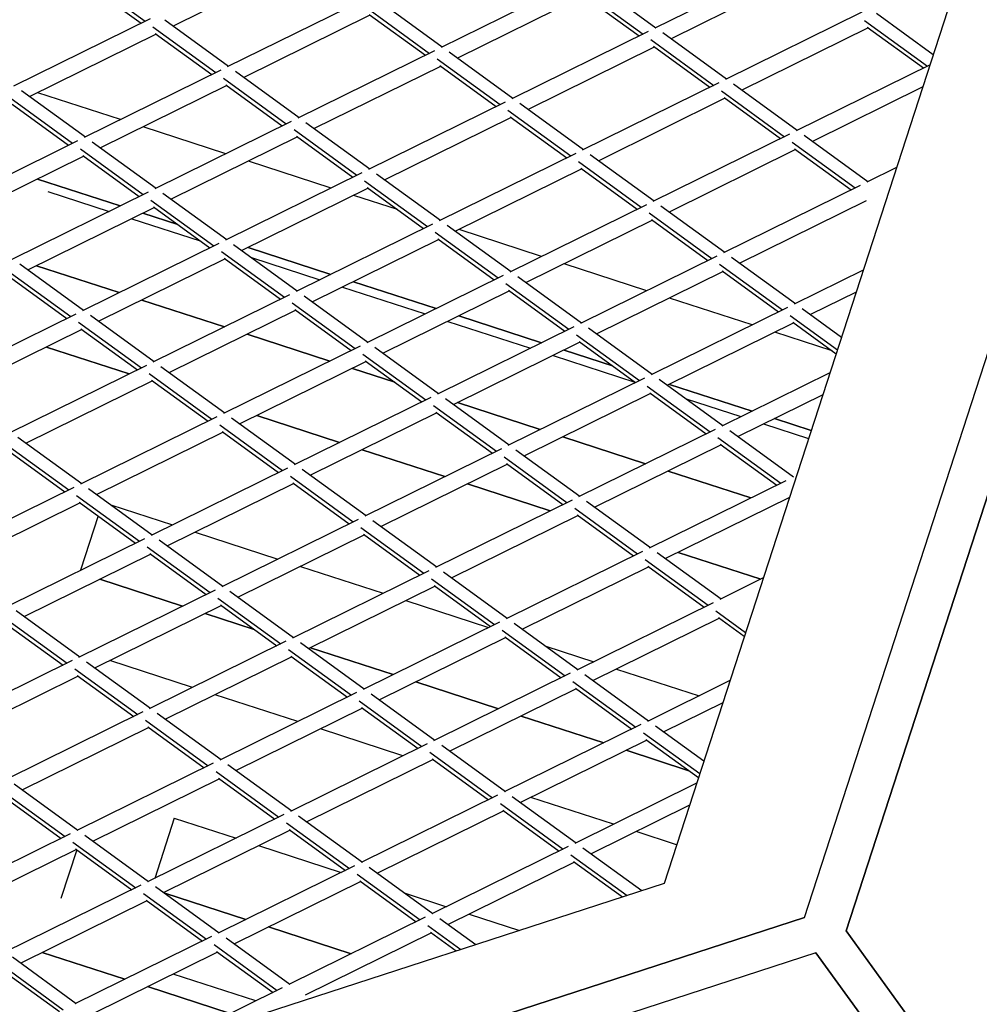
# Model space of a CAD drawing. Units: millimetres. Extents: x 208382 to 229211, y -262 to 13611.
# Drawn here: x 223730 to 224163, y 6485 to 6929 of the extents above; entities that cross this region are included whole.
import ezdxf

# ---------------------------------------------------------------- set-up
doc = ezdxf.new("R2010")
doc.units = ezdxf.units.MM
doc.layers.add('DEFAULT', color=7, linetype='Continuous')
doc.layers.add('DiKom', color=7, linetype='Continuous')
doc.dimstyles.new('Qitele', dxfattribs={"dimscale": 85, "dimtxt": 4, "dimasz": 5, "dimexe": 4, "dimexo": 0, "dimgap": 3, "dimtad": 1, "dimdec": 0, "dimrnd": 10, "dimzin": 1, "dimtxsty": 'Standard', "dimblk": 'OBLIQUE', "dimcen": 5, "dimdle": 4, "dimclrd": 256, "dimclre": 256, "dimclrt": 256, "dimadec": 0, "dimazin": 0, "dimtfac": 1, "dimtdec": 0, "dimtmove": 0, "dimatfit": 3, "dimldrblk": 'OBLIQUE', "dimfxl": 0, "dimlwd": 40, "dimlwe": 30, "dimarcsym": 0})

# ---------------------------------------------------------------- blocks, each defined once
blk = doc.blocks.new('NDPP-063')
at = {"layer": 'DiKom', "color": 0}
for p, q in [((224084.17, 6524.1), (224242.76, 7012.19)), ((224084.17, 6524.1), (224242.76, 7012.19)), ((224261.49, 7006.1), (224102.9, 6518)), ((224102.9, 6518), (224261.49, 7006.1)), ((224161.43, 6972.04), (224020.87, 6539.42)), ((224161.43, 6972.04), (224020.87, 6539.42)), ((223856.4, 6954.06), (223799.46, 6925.95)), ((223856.4, 6954.06), (223799.46, 6925.95)), ((224078.21, 6955.32), (224016.67, 6924.94)), ((223758.47, 6948.68), (223786.82, 6928.07)), ((223758.47, 6948.68), (223786.82, 6928.07)), ((224081.01, 6948.34), (224024.06, 6920.23)), ((224081.01, 6948.34), (224024.06, 6920.23)), ((223759.59, 6945.65), (223785.03, 6927.19)), ((223981.84, 6946.61), (223920.29, 6916.23)), ((223983.06, 6942.95), (224011.43, 6922.35)), ((223983.06, 6942.95), (224011.43, 6922.35)), ((223988.44, 6946.1), (224017.21, 6925.2)), ((223984.63, 6939.62), (223927.68, 6911.52)), ((223984.63, 6939.62), (223927.68, 6911.52)), ((223984.2, 6939.94), (224009.62, 6921.46)), ((223885.47, 6937.9), (223823.92, 6907.53)), ((223886.69, 6934.24), (223915.05, 6913.64)), ((223886.69, 6934.24), (223915.05, 6913.64)), ((223892.07, 6937.39), (223920.84, 6916.5)), ((223888.25, 6930.92), (223831.31, 6902.81)), ((223888.25, 6930.92), (223831.31, 6902.81)), ((223887.82, 6931.22), (223913.26, 6912.75)), ((224110.07, 6932.18), (224048.51, 6901.8)), ((224116.67, 6931.68), (224142.27, 6913.07)), ((223789.09, 6929.2), (223727.54, 6898.81)), ((223790.31, 6925.54), (223818.68, 6904.94)), ((223790.31, 6925.54), (223818.68, 6904.94)), ((223795.69, 6928.68), (223824.46, 6907.79)), ((224112.84, 6925.2), (224055.9, 6897.1)), ((224112.84, 6925.2), (224055.9, 6897.1)), ((224111.29, 6928.52), (224139.64, 6907.92)), ((224111.29, 6928.52), (224139.64, 6907.92)), ((224112.42, 6925.51), (224137.85, 6907.03)), ((223791.88, 6922.21), (223734.93, 6894.11)), ((223791.88, 6922.21), (223734.93, 6894.11)), ((223791.44, 6922.52), (223816.88, 6904.05)), ((224013.69, 6923.47), (223952.15, 6893.1)), ((224020.29, 6922.96), (224049.05, 6902.07)), ((224016.47, 6916.48), (223959.52, 6888.38)), ((224016.47, 6916.48), (223959.52, 6888.38)), ((224014.91, 6919.81), (224043.27, 6899.21)), ((224014.91, 6919.81), (224043.27, 6899.21)), ((224016.04, 6916.8), (224041.47, 6898.32)), ((223917.32, 6914.77), (223855.75, 6884.38)), ((223923.92, 6914.25), (223952.67, 6893.36)), ((223920.09, 6907.78), (223863.15, 6879.68)), ((223920.09, 6907.78), (223863.15, 6879.68)), ((223918.54, 6911.11), (223946.89, 6890.5)), ((223918.54, 6911.11), (223946.89, 6890.5)), ((223919.68, 6908.1), (223945.1, 6889.62)), ((224140.78, 6908.47), (224080.36, 6878.66)), ((223820.95, 6906.06), (223759.38, 6875.67)), ((223827.54, 6905.55), (223856.3, 6884.65)), ((223823.72, 6899.07), (223766.77, 6870.97)), ((223823.72, 6899.07), (223766.77, 6870.97)), ((223822.16, 6902.4), (223850.51, 6881.8)), ((223822.16, 6902.4), (223850.51, 6881.8)), ((223823.29, 6899.39), (223848.72, 6880.91)), ((224045.55, 6900.33), (223983.99, 6869.96)), ((224052.13, 6899.83), (224080.9, 6878.93)), ((224137.55, 6898.53), (224087.75, 6873.96)), ((224137.55, 6898.53), (224087.75, 6873.96)), ((223731.17, 6896.84), (223759.92, 6875.95)), ((223775.77, 6883.75), (223738.49, 6895.87)), ((223775.77, 6883.75), (223738.49, 6895.87)), ((224046.75, 6896.69), (224075.12, 6876.07)), ((224046.75, 6896.69), (224075.12, 6876.07)), ((223725.78, 6893.69), (223754.14, 6873.09)), ((223725.78, 6893.69), (223754.14, 6873.09)), ((223726.91, 6890.68), (223752.35, 6872.2)), ((223949.16, 6891.63), (223887.6, 6861.24)), ((223955.76, 6891.13), (223984.53, 6870.22)), ((224048.32, 6893.36), (223991.37, 6865.24)), ((224048.32, 6893.36), (223991.37, 6865.24)), ((224047.89, 6893.66), (224073.33, 6875.18)), ((223950.38, 6887.97), (223978.75, 6867.36)), ((223950.38, 6887.97), (223978.75, 6867.36)), ((223852.78, 6882.91), (223791.23, 6852.53)), ((223859.38, 6882.42), (223888.15, 6861.51)), ((223951.94, 6884.64), (223895, 6856.54)), ((223951.94, 6884.64), (223895, 6856.54)), ((223951.52, 6884.96), (223976.95, 6866.48)), ((223823.24, 6868.34), (223785.97, 6880.44)), ((223823.24, 6868.34), (223785.97, 6880.44)), ((223854, 6879.26), (223882.37, 6858.66)), ((223854, 6879.26), (223882.37, 6858.66)), ((224077.39, 6877.19), (224015.82, 6846.8)), ((224083.99, 6876.7), (224112.76, 6855.79)), ((223756.42, 6874.2), (223694.86, 6843.82)), ((223763.01, 6873.7), (223791.77, 6852.81)), ((223855.57, 6875.93), (223798.62, 6847.83)), ((223855.57, 6875.93), (223798.62, 6847.83)), ((223855.14, 6876.25), (223880.57, 6857.77)), ((224078.6, 6873.55), (224106.96, 6852.93)), ((224078.6, 6873.55), (224106.96, 6852.93)), ((223757.64, 6870.55), (223785.99, 6849.95)), ((223757.64, 6870.55), (223785.99, 6849.95)), ((223758.77, 6867.53), (223784.2, 6849.06)), ((223981.01, 6868.47), (223919.45, 6838.1)), ((223987.61, 6867.99), (224016.38, 6847.08)), ((224080.16, 6870.22), (224023.21, 6842.1)), ((224080.16, 6870.22), (224023.21, 6842.1)), ((224079.73, 6870.53), (224105.17, 6852.05)), ((223759.19, 6867.23), (223702.25, 6839.12)), ((223759.19, 6867.23), (223702.25, 6839.12)), ((223870.71, 6852.9), (223833.44, 6865.01)), ((223870.71, 6852.9), (223833.44, 6865.01)), ((223982.23, 6864.83), (224010.6, 6844.23)), ((223982.23, 6864.83), (224010.6, 6844.23)), ((223884.63, 6859.77), (223823.07, 6829.39)), ((223891.23, 6859.28), (223920, 6838.38)), ((223983.78, 6861.5), (223926.84, 6833.4)), ((223983.78, 6861.5), (223926.84, 6833.4)), ((223983.37, 6861.82), (224008.79, 6843.34)), ((224125.73, 6862.19), (224112.22, 6855.53)), ((223775.66, 6844.85), (223738.39, 6856.97)), ((223738.39, 6856.97), (223775.66, 6844.85)), ((223885.85, 6856.12), (223914.21, 6835.52)), ((223885.85, 6856.12), (223914.21, 6835.52)), ((223788.26, 6851.06), (223726.71, 6820.69)), ((223742.97, 6851.41), (223770.68, 6842.4)), ((223742.97, 6851.41), (223770.68, 6842.4)), ((223794.86, 6850.56), (223823.63, 6829.67)), ((223887.42, 6852.79), (223830.46, 6824.69)), ((223887.42, 6852.79), (223830.46, 6824.69)), ((223886.99, 6853.11), (223912.43, 6834.62)), ((224109.24, 6854.06), (224047.68, 6823.68)), ((223789.48, 6847.41), (223817.83, 6826.81)), ((223789.48, 6847.41), (223817.83, 6826.81)), ((223900.64, 6843.17), (223880.93, 6849.59)), ((223900.64, 6843.17), (223880.93, 6849.59)), ((224012.87, 6845.35), (223951.3, 6814.96)), ((224112.01, 6847.08), (224055.06, 6818.97)), ((224112.01, 6847.08), (224055.06, 6818.97)), ((223791.05, 6844.09), (223734.1, 6815.99)), ((223791.05, 6844.09), (223734.1, 6815.99)), ((223801.57, 6836.43), (223785.88, 6841.54)), ((223785.88, 6841.54), (223801.57, 6836.43)), ((223790.6, 6844.41), (223816.04, 6825.93)), ((224014.07, 6841.69), (224042.44, 6821.09)), ((224014.07, 6841.69), (224042.44, 6821.09)), ((224019.45, 6844.85), (224048.22, 6823.94)), ((223780.89, 6839.08), (223811.72, 6829.06)), ((223780.89, 6839.08), (223811.72, 6829.06)), ((223916.49, 6836.63), (223854.93, 6806.25)), ((224015.63, 6838.36), (223958.69, 6810.26)), ((224015.63, 6838.36), (223958.69, 6810.26)), ((224015.21, 6838.68), (224040.64, 6820.2)), ((223917.69, 6832.98), (223946.06, 6812.38)), ((223917.69, 6832.98), (223946.06, 6812.38)), ((223923.09, 6836.13), (223951.84, 6815.24)), ((223965.66, 6822.06), (223928.4, 6834.17)), ((223965.66, 6822.06), (223928.4, 6834.17)), ((223820.11, 6827.92), (223758.54, 6797.55)), ((223919.26, 6829.66), (223862.31, 6801.55)), ((223919.26, 6829.66), (223862.31, 6801.55)), ((223918.83, 6829.97), (223944.26, 6811.49)), ((223821.33, 6824.28), (223849.69, 6803.66)), ((223821.33, 6824.28), (223849.69, 6803.66)), ((223826.71, 6827.42), (223855.47, 6806.52)), ((223870.61, 6814), (223833.35, 6826.11)), ((223833.35, 6826.11), (223870.61, 6814)), ((223730.32, 6818.72), (223759.09, 6797.81)), ((223822.89, 6820.95), (223765.94, 6792.85)), ((223822.89, 6820.95), (223765.94, 6792.85)), ((223822.46, 6821.25), (223847.89, 6802.79)), ((223834.75, 6821.59), (223865.63, 6811.54)), ((223834.75, 6821.59), (223865.63, 6811.54)), ((224013.15, 6806.63), (223975.87, 6818.74)), ((224013.15, 6806.63), (223975.87, 6818.74)), ((224044.71, 6822.21), (223983.14, 6791.82)), ((224051.3, 6821.71), (224080.07, 6800.8)), ((223724.94, 6815.57), (223753.31, 6794.95)), ((223724.94, 6815.57), (223753.31, 6794.95)), ((223737.88, 6817.84), (223775.15, 6805.74)), ((223775.15, 6805.74), (223737.88, 6817.84)), ((223737.88, 6817.84), (223775.15, 6805.74)), ((223737.88, 6817.84), (223775.15, 6805.74)), ((224047.47, 6815.22), (223990.53, 6787.12)), ((224047.47, 6815.22), (223990.53, 6787.12)), ((224045.92, 6818.55), (224074.29, 6797.95)), ((224045.92, 6818.55), (224074.29, 6797.95)), ((224047.06, 6815.54), (224072.48, 6797.06)), ((224110.71, 6815.92), (224079.53, 6800.53)), ((223726.08, 6812.55), (223751.51, 6794.08)), ((223918.1, 6798.57), (223880.82, 6810.69)), ((223880.82, 6810.69), (223918.1, 6798.57)), ((223948.33, 6813.49), (223886.78, 6783.11)), ((223949.54, 6809.84), (223977.9, 6789.24)), ((223949.54, 6809.84), (223977.9, 6789.24)), ((223954.93, 6812.99), (223983.7, 6792.08)), ((223875.84, 6808.22), (223913.12, 6796.12)), ((223875.84, 6808.22), (223913.12, 6796.12)), ((223951.11, 6806.52), (223894.17, 6778.41)), ((223951.11, 6806.52), (223894.17, 6778.41)), ((223950.68, 6806.84), (223976.12, 6788.35)), ((224107.48, 6805.98), (224086.92, 6795.83)), ((224107.48, 6805.98), (224086.92, 6795.83)), ((223785.35, 6802.43), (223822.63, 6790.31)), ((223822.63, 6790.31), (223785.35, 6802.43)), ((223785.35, 6802.43), (223822.63, 6790.31)), ((223785.35, 6802.43), (223822.63, 6790.31)), ((223851.95, 6804.78), (223790.4, 6774.41)), ((223853.17, 6801.14), (223881.54, 6780.54)), ((223853.17, 6801.14), (223881.54, 6780.54)), ((223858.55, 6804.28), (223887.32, 6783.38)), ((224060.62, 6791.21), (224023.34, 6803.31)), ((224060.62, 6791.21), (224023.34, 6803.31)), ((223854.74, 6797.81), (223797.79, 6769.71)), ((223854.74, 6797.81), (223797.79, 6769.71)), ((223854.31, 6798.11), (223879.73, 6779.65)), ((224076.55, 6799.07), (224014.99, 6768.68)), ((224083.14, 6798.57), (224100.88, 6785.68)), ((223755.57, 6796.08), (223694.01, 6765.7)), ((223756.79, 6792.43), (223785.16, 6771.83)), ((223756.79, 6792.43), (223785.16, 6771.83)), ((223762.17, 6795.58), (223790.94, 6774.69)), ((223923.31, 6792.81), (223960.59, 6780.69)), ((223923.31, 6792.81), (223960.59, 6780.69)), ((223965.57, 6783.14), (223928.29, 6795.26)), ((223928.29, 6795.26), (223965.57, 6783.14)), ((224079.33, 6792.08), (224022.38, 6763.98)), ((224079.33, 6792.08), (224022.38, 6763.98)), ((224077.77, 6795.41), (224099.02, 6779.97)), ((224077.77, 6795.41), (224099.02, 6779.97)), ((224078.9, 6792.4), (224098.45, 6778.21)), ((223758.36, 6789.1), (223701.4, 6760.99)), ((223758.36, 6789.1), (223701.4, 6760.99)), ((223757.93, 6789.41), (223783.35, 6770.94)), ((223980.18, 6790.37), (223918.62, 6759.98)), ((223986.78, 6789.85), (224015.53, 6768.96)), ((224096.68, 6779.5), (224070.82, 6787.88)), ((224096.68, 6779.5), (224070.82, 6787.88)), ((223832.82, 6787), (223870.1, 6774.89)), ((223870.1, 6774.89), (223832.82, 6787)), ((223832.82, 6787), (223870.1, 6774.89)), ((223832.82, 6787), (223870.1, 6774.89)), ((223982.95, 6783.38), (223926, 6755.28)), ((223982.95, 6783.38), (223926, 6755.28)), ((223981.38, 6786.71), (224009.75, 6766.1)), ((223981.38, 6786.71), (224009.75, 6766.1)), ((223982.52, 6783.7), (224007.96, 6765.22)), ((223779.6, 6769.08), (223742.33, 6781.19)), ((223742.33, 6781.19), (223779.6, 6769.08)), ((223883.81, 6781.66), (223822.24, 6751.27)), ((223890.4, 6781.15), (223919.16, 6760.25)), ((223997.59, 6772.74), (223975.77, 6779.83)), ((223975.77, 6779.83), (223997.59, 6772.74)), ((223886.58, 6774.67), (223829.63, 6746.57)), ((223886.58, 6774.67), (223829.63, 6746.57)), ((223885.02, 6778), (223913.38, 6757.4)), ((223885.02, 6778), (223913.38, 6757.4)), ((223886.15, 6774.98), (223911.58, 6756.51)), ((223970.79, 6777.39), (224007.74, 6765.37)), ((223970.79, 6777.39), (224007.74, 6765.37)), ((223787.42, 6772.94), (223725.87, 6742.56)), ((223794.01, 6772.44), (223822.8, 6751.55)), ((223880.3, 6771.57), (223899.38, 6765.37)), ((223899.38, 6765.37), (223880.3, 6771.57)), ((223880.3, 6771.57), (223899.38, 6765.37)), ((223880.3, 6771.57), (223899.38, 6765.37)), ((223790.2, 6765.96), (223733.26, 6737.86)), ((223790.2, 6765.96), (223733.26, 6737.86)), ((223788.64, 6769.29), (223817, 6748.69)), ((223788.64, 6769.29), (223817, 6748.69)), ((223789.77, 6766.27), (223815.21, 6747.8)), ((224012.02, 6767.23), (223950.47, 6736.85)), ((224018.62, 6766.71), (224047.39, 6745.82)), ((224095.66, 6769.65), (224046.85, 6745.56)), ((224013.24, 6763.57), (224041.59, 6742.96)), ((224013.24, 6763.57), (224041.59, 6742.96)), ((224060.52, 6752.3), (224023.24, 6764.4)), ((224023.24, 6764.4), (224060.52, 6752.3)), ((223915.66, 6758.52), (223854.09, 6728.13)), ((223922.24, 6758.01), (223951.01, 6737.11)), ((224014.8, 6760.24), (223957.86, 6732.14)), ((224014.8, 6760.24), (223957.86, 6732.14)), ((224014.38, 6760.54), (224039.81, 6742.08)), ((224030.77, 6757.88), (224055.54, 6749.84)), ((224030.77, 6757.88), (224055.54, 6749.84)), ((224092.43, 6759.7), (224054.22, 6740.84)), ((224092.43, 6759.7), (224054.22, 6740.84)), ((223916.86, 6754.86), (223945.23, 6734.26)), ((223916.86, 6754.86), (223945.23, 6734.26)), ((223927.77, 6756.15), (223965.04, 6744.03)), ((223965.04, 6744.03), (223927.77, 6756.15)), ((223927.77, 6756.15), (223965.04, 6744.03)), ((223927.77, 6756.15), (223965.04, 6744.03)), ((223819.26, 6749.8), (223757.72, 6719.42)), ((223825.87, 6749.3), (223854.64, 6728.41)), ((223874.55, 6738.22), (223837.27, 6750.34)), ((223837.27, 6750.34), (223874.55, 6738.22)), ((223918.43, 6751.55), (223861.48, 6723.43)), ((223918.43, 6751.55), (223861.48, 6723.43)), ((223918, 6751.85), (223943.42, 6733.37)), ((224087.21, 6743.62), (224070.72, 6748.98)), ((224070.72, 6748.98), (224087.21, 6743.62)), ((223820.48, 6746.15), (223848.85, 6725.55)), ((223820.48, 6746.15), (223848.85, 6725.55)), ((223821.62, 6743.14), (223847.06, 6724.66)), ((224043.87, 6744.09), (223982.31, 6713.71)), ((224050.47, 6743.57), (224079.23, 6722.68)), ((224065.75, 6746.53), (224086.01, 6739.94)), ((224065.75, 6746.53), (224086.01, 6739.94)), ((223729.49, 6740.59), (223758.26, 6719.7)), ((223822.05, 6742.83), (223765.11, 6714.72)), ((223822.05, 6742.83), (223765.11, 6714.72)), ((223975.26, 6740.72), (224012.52, 6728.62)), ((224012.52, 6728.62), (223975.26, 6740.72)), ((223975.26, 6740.72), (224012.52, 6728.62)), ((223975.26, 6740.72), (224012.52, 6728.62)), ((224045.09, 6740.43), (224073.45, 6719.83)), ((224045.09, 6740.43), (224073.45, 6719.83)), ((223724.11, 6737.43), (223752.46, 6716.83)), ((223724.11, 6737.43), (223752.46, 6716.83)), ((223725.25, 6734.42), (223750.68, 6715.96)), ((223922.02, 6722.81), (223884.74, 6734.91)), ((223884.74, 6734.91), (223922.02, 6722.81)), ((223947.5, 6735.38), (223885.93, 6704.99)), ((223954.09, 6734.87), (223982.85, 6713.98)), ((224046.64, 6737.1), (223989.7, 6709)), ((224046.64, 6737.1), (223989.7, 6709)), ((224046.23, 6737.42), (224071.65, 6718.94)), ((223948.71, 6731.72), (223977.07, 6711.12)), ((223948.71, 6731.72), (223977.07, 6711.12)), ((223851.12, 6726.66), (223789.56, 6696.29)), ((223857.7, 6726.16), (223886.49, 6705.27)), ((223950.27, 6728.39), (223893.32, 6700.29)), ((223950.27, 6728.39), (223893.32, 6700.29)), ((223949.84, 6728.71), (223975.28, 6710.23)), ((223852.34, 6723.01), (223880.69, 6702.41)), ((223852.34, 6723.01), (223880.69, 6702.41)), ((224075.71, 6720.95), (224014.17, 6690.57)), ((224022.73, 6725.3), (224059.99, 6713.19)), ((224059.99, 6713.19), (224022.73, 6725.3)), ((224022.73, 6725.3), (224059.99, 6713.19)), ((224022.73, 6725.3), (224059.99, 6713.19)), ((223754.74, 6717.95), (223693.2, 6687.58)), ((223761.34, 6717.46), (223790.1, 6696.55)), ((223853.89, 6719.69), (223796.95, 6691.59)), ((223853.89, 6719.69), (223796.95, 6691.59)), ((223853.46, 6720.01), (223878.9, 6701.53)), ((223969.5, 6707.38), (223932.22, 6719.49)), ((223932.22, 6719.49), (223969.5, 6707.38)), ((223755.96, 6714.31), (223784.32, 6693.69)), ((223755.96, 6714.31), (223784.32, 6693.69)), ((223979.35, 6712.24), (223917.78, 6681.85)), ((224077.4, 6713.42), (224021.55, 6685.86)), ((224077.4, 6713.42), (224021.55, 6685.86)), ((223757.52, 6710.98), (223700.57, 6682.88)), ((223757.52, 6710.98), (223700.57, 6682.88)), ((223757.1, 6711.29), (223782.52, 6692.81)), ((223771.46, 6710.11), (223799.27, 6701.07)), ((223771.46, 6710.11), (223799.27, 6701.07)), ((223980.57, 6708.58), (224008.92, 6687.98)), ((223980.57, 6708.58), (224008.92, 6687.98)), ((223985.93, 6711.74), (224014.7, 6690.84)), ((223765.66, 6705.06), (223757.71, 6680.56)), ((223765.66, 6705.06), (223757.71, 6680.56)), ((223882.96, 6703.52), (223821.41, 6673.15)), ((223982.12, 6705.26), (223925.18, 6677.15)), ((223982.12, 6705.26), (223925.18, 6677.15)), ((223981.69, 6705.57), (224007.13, 6687.09)), ((223884.17, 6699.88), (223912.55, 6679.27)), ((223884.17, 6699.88), (223912.55, 6679.27)), ((223889.56, 6703.02), (223918.33, 6682.13)), ((223786.6, 6694.82), (223725.03, 6664.44)), ((223793.2, 6694.32), (223821.95, 6673.42)), ((223809.46, 6697.75), (223846.74, 6685.65)), ((223809.46, 6697.75), (223846.74, 6685.65)), ((223885.74, 6696.55), (223828.8, 6668.45)), ((223885.74, 6696.55), (223828.8, 6668.45)), ((223885.31, 6696.87), (223910.75, 6678.39)), ((223787.8, 6691.17), (223816.17, 6670.55)), ((223787.8, 6691.17), (223816.17, 6670.55)), ((223789.37, 6687.84), (223732.42, 6659.74)), ((223789.37, 6687.84), (223732.42, 6659.74)), ((223788.94, 6688.15), (223814.37, 6669.68)), ((224011.19, 6689.1), (223949.62, 6658.71)), ((224012.41, 6685.44), (224040.76, 6664.84)), ((224012.41, 6685.44), (224040.76, 6664.84)), ((224017.78, 6688.6), (224046.54, 6667.7)), ((224064.44, 6676.53), (224027.18, 6688.63)), ((224027.18, 6688.63), (224064.44, 6676.53)), ((223856.94, 6682.34), (223894.21, 6670.22)), ((223856.94, 6682.34), (223894.21, 6670.22)), ((224013.96, 6682.12), (223957.03, 6654.01)), ((224013.96, 6682.12), (223957.03, 6654.01)), ((224013.53, 6682.44), (224038.97, 6663.95)), ((223914.81, 6680.38), (223853.25, 6650.01)), ((223916.03, 6676.74), (223944.4, 6656.14)), ((223916.03, 6676.74), (223944.4, 6656.14)), ((223921.41, 6679.88), (223950.18, 6658.99)), ((224065.59, 6677.1), (224046.02, 6667.43)), ((223766.44, 6676.53), (223803.72, 6664.41)), ((223803.72, 6664.41), (223766.44, 6676.53)), ((223803.72, 6664.41), (223766.44, 6676.53)), ((223766.44, 6676.53), (223803.72, 6664.41)), ((223917.6, 6673.41), (223860.64, 6645.31)), ((223917.6, 6673.41), (223860.64, 6645.31)), ((223917.15, 6673.73), (223942.59, 6655.25)), ((223818.44, 6671.68), (223756.87, 6641.3)), ((223819.65, 6668.03), (223848.01, 6647.42)), ((223819.65, 6668.03), (223848.01, 6647.42)), ((223825.03, 6671.18), (223853.81, 6650.27)), ((223821.22, 6664.7), (223764.26, 6636.6)), ((223821.22, 6664.7), (223764.26, 6636.6)), ((223820.79, 6665.01), (223846.21, 6646.53)), ((223904.41, 6666.91), (223941.69, 6654.8)), ((223904.41, 6666.91), (223941.69, 6654.8)), ((224043.04, 6665.97), (223981.48, 6635.58)), ((223723.28, 6659.32), (223751.63, 6638.71)), ((223723.28, 6659.32), (223751.63, 6638.71)), ((223728.65, 6662.47), (223757.43, 6641.56)), ((223813.92, 6661.1), (223836.08, 6653.9)), ((223836.08, 6653.9), (223813.92, 6661.1)), ((223836.08, 6653.9), (223813.92, 6661.1)), ((223813.92, 6661.1), (223836.08, 6653.9)), ((224045.81, 6658.98), (223988.87, 6630.88)), ((224045.81, 6658.98), (223988.87, 6630.88)), ((224044.26, 6662.3), (224057.64, 6652.59)), ((224044.26, 6662.3), (224057.64, 6652.59)), ((224045.39, 6659.3), (224057.05, 6650.81)), ((223724.4, 6656.3), (223749.83, 6637.82)), ((223946.66, 6657.24), (223885.1, 6626.87)), ((223953.25, 6656.75), (223982.02, 6635.85)), ((223949.44, 6650.27), (223892.49, 6622.17)), ((223949.44, 6650.27), (223892.49, 6622.17)), ((223947.88, 6653.6), (223976.24, 6633)), ((223947.88, 6653.6), (223976.24, 6633)), ((223949.01, 6650.59), (223974.44, 6632.11)), ((223850.29, 6648.54), (223788.72, 6618.16)), ((223856.89, 6648.04), (223885.65, 6627.13)), ((223861.41, 6645.68), (223898.67, 6633.57)), ((223898.67, 6633.57), (223861.41, 6645.68)), ((223898.67, 6633.57), (223861.41, 6645.68)), ((223861.41, 6645.68), (223898.67, 6633.57)), ((223967.48, 6646.42), (223989.16, 6639.37)), ((223967.48, 6646.42), (223989.16, 6639.37)), ((223853.06, 6641.56), (223796.11, 6613.46)), ((223853.06, 6641.56), (223796.11, 6613.46)), ((223851.49, 6644.89), (223879.86, 6624.28)), ((223851.49, 6644.89), (223879.86, 6624.28)), ((223852.63, 6641.87), (223878.07, 6623.4)), ((223753.91, 6639.83), (223692.35, 6609.46)), ((223760.49, 6639.33), (223789.27, 6618.43)), ((223808.18, 6627.77), (223770.9, 6639.87)), ((223808.18, 6627.77), (223770.9, 6639.87)), ((223756.68, 6632.84), (223699.74, 6604.74)), ((223756.68, 6632.84), (223699.74, 6604.74)), ((223755.13, 6636.19), (223783.49, 6615.57)), ((223755.13, 6636.19), (223783.49, 6615.57)), ((223756.25, 6633.16), (223781.69, 6614.7)), ((223978.5, 6634.12), (223916.96, 6603.73)), ((223985.1, 6633.61), (224013.87, 6612.71)), ((223999.37, 6636.06), (224036.63, 6623.96)), ((223999.37, 6636.06), (224036.63, 6623.96)), ((223908.88, 6630.25), (223946.14, 6618.13)), ((223946.14, 6618.13), (223908.88, 6630.25)), ((223946.14, 6618.13), (223908.88, 6630.25)), ((223908.88, 6630.25), (223946.14, 6618.13)), ((223979.72, 6630.46), (224008.09, 6609.86)), ((223979.72, 6630.46), (224008.09, 6609.86)), ((224050.56, 6630.82), (224013.33, 6612.44)), ((223855.65, 6612.34), (223818.39, 6624.44)), ((223855.65, 6612.34), (223818.39, 6624.44)), ((223882.13, 6625.41), (223820.58, 6595.02)), ((223888.73, 6624.9), (223917.5, 6604.01)), ((223981.29, 6627.13), (223924.33, 6599.03)), ((223981.29, 6627.13), (223924.33, 6599.03)), ((223980.86, 6627.45), (224006.28, 6608.97)), ((223883.35, 6621.75), (223911.7, 6601.15)), ((223883.35, 6621.75), (223911.7, 6601.15)), ((224047.33, 6620.87), (224020.72, 6607.74)), ((224047.33, 6620.87), (224020.72, 6607.74)), ((223785.77, 6616.71), (223724.2, 6586.32)), ((223792.35, 6616.19), (223821.12, 6595.3)), ((223884.91, 6618.43), (223827.95, 6590.32)), ((223884.91, 6618.43), (223827.95, 6590.32)), ((223884.49, 6618.73), (223909.92, 6600.26)), ((223956.35, 6614.84), (223993.63, 6602.72)), ((223993.63, 6602.72), (223956.35, 6614.84)), ((223993.63, 6602.72), (223956.35, 6614.84)), ((223956.35, 6614.84), (223993.63, 6602.72)), ((223786.97, 6613.05), (223815.34, 6592.45)), ((223786.97, 6613.05), (223815.34, 6592.45)), ((223788.09, 6610.02), (223813.53, 6591.56)), ((224010.35, 6610.98), (223948.8, 6580.61)), ((224016.96, 6610.47), (224038.79, 6594.61)), ((223788.52, 6609.72), (223731.59, 6581.6)), ((223788.52, 6609.72), (223731.59, 6581.6)), ((223903.12, 6596.91), (223865.86, 6609.03)), ((223903.12, 6596.91), (223865.86, 6609.03)), ((224011.58, 6607.32), (224036.94, 6588.9)), ((224011.58, 6607.32), (224036.94, 6588.9)), ((223913.98, 6602.27), (223852.42, 6571.89)), ((223920.58, 6601.76), (223949.34, 6580.87)), ((224013.13, 6603.99), (223956.19, 6575.89)), ((224013.13, 6603.99), (223956.19, 6575.89)), ((224012.7, 6604.31), (224036.37, 6587.12)), ((223915.2, 6598.61), (223943.55, 6578.01)), ((223915.2, 6598.61), (223943.55, 6578.01)), ((224003.83, 6599.4), (224032.1, 6590.21)), ((224032.1, 6590.21), (224003.83, 6599.4)), ((224032.1, 6590.21), (224003.83, 6599.4)), ((224003.83, 6599.4), (224032.1, 6590.21)), ((223817.6, 6593.55), (223756.04, 6563.18)), ((223824.18, 6593.06), (223852.96, 6572.16)), ((223916.75, 6595.29), (223859.8, 6567.19)), ((223916.75, 6595.29), (223859.8, 6567.19)), ((223916.33, 6595.59), (223941.76, 6577.13)), ((223818.82, 6589.91), (223847.18, 6569.31)), ((223818.82, 6589.91), (223847.18, 6569.31)), ((223727.81, 6584.35), (223756.58, 6563.44)), ((223820.38, 6586.58), (223763.43, 6558.48)), ((223820.38, 6586.58), (223763.43, 6558.48)), ((223819.94, 6586.89), (223845.38, 6568.41)), ((224035.52, 6584.54), (223980.64, 6557.45)), ((223722.45, 6581.19), (223750.8, 6560.6)), ((223722.45, 6581.19), (223750.8, 6560.6)), ((223945.81, 6579.12), (223884.25, 6548.75)), ((223723.56, 6578.18), (223749, 6559.7)), ((223947.04, 6575.48), (223975.39, 6554.87)), ((223947.04, 6575.48), (223975.39, 6554.87)), ((223952.42, 6578.62), (223981.19, 6557.73)), ((223998.08, 6566.06), (223960.81, 6578.18)), ((223998.08, 6566.06), (223960.81, 6578.18)), ((224032.29, 6574.6), (223988.04, 6552.75)), ((224032.29, 6574.6), (223988.04, 6552.75)), ((223849.44, 6570.42), (223787.9, 6540.04)), ((223948.61, 6572.15), (223891.66, 6544.05)), ((223948.61, 6572.15), (223891.66, 6544.05)), ((223948.18, 6572.47), (223973.61, 6553.99)), ((223800.02, 6568.79), (223791.2, 6541.68)), ((223800.02, 6568.79), (223791.2, 6541.68)), ((223800.02, 6568.79), (223827.84, 6559.75)), ((223800.02, 6568.79), (223827.84, 6559.75)), ((223850.66, 6566.77), (223879.03, 6546.17)), ((223850.66, 6566.77), (223879.03, 6546.17)), ((223856.04, 6569.92), (223884.81, 6549.02)), ((223753.07, 6561.71), (223691.52, 6531.33)), ((223759.66, 6561.21), (223788.43, 6540.3)), ((223852.21, 6563.44), (223795.28, 6535.34)), ((223852.21, 6563.44), (223795.28, 6535.34)), ((223851.79, 6563.76), (223877.23, 6545.28)), ((224026.52, 6556.82), (224008.28, 6562.75)), ((224026.52, 6556.82), (224008.28, 6562.75)), ((223754.29, 6558.06), (223782.65, 6537.45)), ((223754.29, 6558.06), (223782.65, 6537.45)), ((223755.85, 6554.74), (223698.91, 6526.63)), ((223755.85, 6554.74), (223698.91, 6526.63)), ((223756.04, 6554.6), (223748.89, 6532.6)), ((223755.42, 6555.04), (223780.86, 6536.56)), ((223838.05, 6556.44), (223875.31, 6544.34)), ((223838.05, 6556.44), (223875.31, 6544.34)), ((223977.67, 6556), (223916.11, 6525.61)), ((223978.89, 6552.34), (224004.15, 6533.98)), ((223978.89, 6552.34), (224004.15, 6533.98)), ((223984.27, 6555.48), (224010.86, 6536.17)), ((223980.46, 6549.01), (223923.5, 6520.91)), ((223980.46, 6549.01), (223923.5, 6520.91)), ((223980.03, 6549.33), (224002.05, 6533.32)), ((223881.29, 6547.28), (223819.73, 6516.9)), ((223882.51, 6543.63), (223910.87, 6523.03)), ((223882.51, 6543.63), (223910.87, 6523.03)), ((223887.89, 6546.78), (223916.65, 6525.88)), ((224020.87, 6539.42), (223197.95, 6272.04)), ((224020.87, 6539.42), (223609.4, 6405.73)), ((223884.07, 6540.3), (223827.12, 6512.2)), ((223884.07, 6540.3), (223827.12, 6512.2)), ((223883.63, 6540.62), (223909.07, 6522.13)), ((223784.92, 6538.57), (223723.35, 6508.19)), ((223786.14, 6534.92), (223814.49, 6514.32)), ((223786.14, 6534.92), (223814.49, 6514.32)), ((223791.51, 6538.07), (223820.27, 6517.18)), ((223795.79, 6534.97), (223832.29, 6523.1)), ((223832.29, 6523.1), (223795.79, 6534.97)), ((223832.29, 6523.1), (223795.79, 6534.97)), ((223795.79, 6534.97), (223832.29, 6523.1)), ((223904.15, 6534.97), (223922.8, 6528.91)), ((223904.15, 6534.97), (223922.8, 6528.91)), ((223787.69, 6531.6), (223730.75, 6503.49)), ((223787.69, 6531.6), (223730.75, 6503.49)), ((223787.26, 6531.9), (223812.69, 6513.42)), ((223155.75, 6222.42), (224084.17, 6524.1)), ((224084.17, 6524.1), (223155.75, 6222.42)), ((223913.13, 6524.14), (223851.59, 6493.76)), ((223919.73, 6523.64), (223935.98, 6511.84)), ((223933, 6525.59), (223955.65, 6518.23)), ((223933, 6525.59), (223955.65, 6518.23)), ((223842.51, 6519.78), (223879.78, 6507.68)), ((223879.78, 6507.68), (223842.51, 6519.78)), ((223879.78, 6507.68), (223842.51, 6519.78)), ((223842.51, 6519.78), (223879.78, 6507.68)), ((223915.92, 6517.16), (223858.97, 6489.06)), ((223915.92, 6517.16), (223858.97, 6489.06)), ((223914.35, 6520.49), (223929.27, 6509.66)), ((223914.35, 6520.49), (223929.27, 6509.66)), ((223915.48, 6517.48), (223927.18, 6508.97)), ((224102.9, 6518), (224676.7, 5728.24)), ((224389.8, 6123.11), (224102.9, 6518)), ((223816.76, 6515.43), (223755.2, 6485.06)), ((223823.36, 6514.93), (223852.13, 6494.03)), ((224089.34, 6508.15), (223160.94, 6206.49)), ((224089.34, 6508.15), (223160.94, 6206.49)), ((223740.46, 6508.28), (223777.72, 6496.17)), ((223740.46, 6508.28), (223777.72, 6496.17)), ((223777.72, 6496.17), (223740.46, 6508.28)), ((223777.72, 6496.17), (223740.46, 6508.28)), ((223819.54, 6508.46), (223762.6, 6480.36)), ((223819.54, 6508.46), (223762.6, 6480.36)), ((223817.99, 6511.79), (223846.35, 6491.17)), ((223817.99, 6511.79), (223846.35, 6491.17)), ((223819.11, 6508.76), (223844.55, 6490.28)), ((224089.34, 6508.15), (224663.14, 5718.4)), ((224376.24, 6113.27), (224089.34, 6508.15)), ((223726.98, 6506.23), (223755.75, 6485.32)), ((223721.6, 6503.08), (223749.97, 6482.46)), ((223721.6, 6503.08), (223749.97, 6482.46)), ((223722.74, 6500.06), (223748.17, 6481.58)), ((223836.76, 6486.44), (223799.48, 6498.55)), ((223836.76, 6486.44), (223799.48, 6498.55)), ((223787.93, 6492.85), (223825.19, 6480.74)), ((223787.93, 6492.85), (223825.19, 6480.74)), ((223825.19, 6480.74), (223787.93, 6492.85)), ((223825.19, 6480.74), (223787.93, 6492.85)), ((223848.61, 6492.29), (223796.15, 6466.41))]:
    blk.add_line(p, q, dxfattribs=at)
blk = doc.blocks.new('_Oblique')
at = {"color": 0, "linetype": 'ByBlock', "lineweight": -2}
blk.add_line((-0.5, -0.5), (0.5, 0.5), dxfattribs=at)
blk = doc.blocks.new('*D43')
at = {"lineweight": 30, "transparency": 16777216}
for p, q in [((212179.56, 12107.39), (212179.56, 12957.39)), ((226695.56, 12107.39), (226695.56, 12957.39))]:
    blk.add_line(p, q, dxfattribs=at)
at = {"lineweight": 40, "transparency": 16777216}
blk.add_line((211839.56, 12617.39), (227035.56, 12617.39), dxfattribs=at)
at = {"layer": 'Defpoints', "color": 0, "transparency": 16777216}
for p in [(226695.56, 12617.39), (212179.56, 8414.02), (226695.56, 5719.06)]:
    blk.add_point(p, dxfattribs=at)
at = {"lineweight": 40, "transparency": 16777216, "xscale": 425, "yscale": 425, "zscale": 425, "rotation": 180}
blk.add_blockref('_Oblique', (212179.56, 12617.39), dxfattribs=at)
at = {"lineweight": 40, "transparency": 16777216, "xscale": 425, "yscale": 425, "zscale": 425}
blk.add_blockref('_Oblique', (226695.56, 12617.39), dxfattribs=at)
at = {"transparency": 16777216, "insert": (219437.56, 13050), "char_height": 340, "attachment_point": 5}
blk.add_mtext('14520', dxfattribs=at)

msp = doc.modelspace()

# ---------------------------------------------------------------- block references
at = {"layer": 'DEFAULT'}
msp.add_blockref('NDPP-063', (0, 0), dxfattribs=at)

# ---------------------------------------------------------------- dimensions: what is measured, and where the dimension line sits
dim = msp.add_linear_dim(base=(226695.56, 12617.39), p1=(212179.56, 8414.02), p2=(226695.56, 5719.06), dimstyle='Qitele')
dim.commit()
dim.dimension.update_dxf_attribs({"geometry": '*D43', "text_midpoint": (219437.56, 13050)})

doc.saveas('drawing.dxf')
